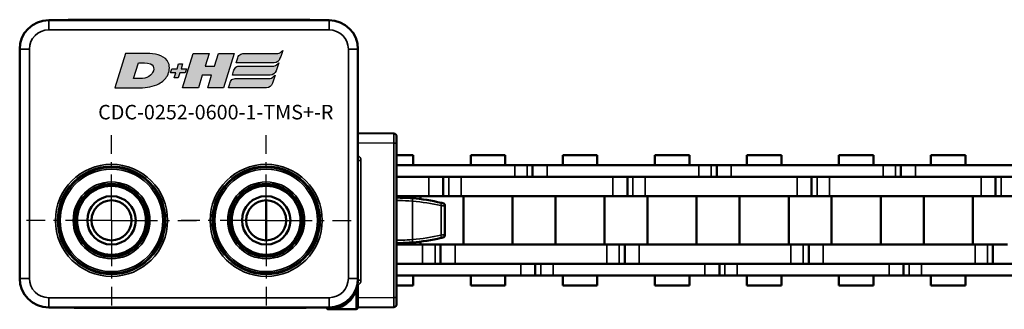
# Model space of a CAD drawing. Extents: x 5106 to 8369, y 352 to 2074.
# Drawn here: x 6550 to 6652, y 1228 to 1258 of the extents above; entities that cross this region are included whole.
import ezdxf

# ---------------------------------------------------------------- set-up
doc = ezdxf.new("R2010")
doc.units = 0
doc.linetypes.add('AM_DIN_G_W050', pattern=[13.75, 9.75, -1.5, 1, -1.5])
doc.linetypes.add('AM_DIN_G_W050x2', pattern=[6.875, 4.75, -0.875, 0.375, -0.875])
doc.layers.get('0').update_dxf_attribs({"lineweight": 25})
doc.layers.add('AM_7', color=4, linetype='AM_DIN_G_W050', lineweight=25, plot=False)
doc.layers.add('DH_LOGO', color=1, linetype='Continuous')
doc.layers.add('DH_SCHRIFT', color=2, linetype='Continuous')
doc.layers.add('Sichtbar (ISO)', color=7, linetype='Continuous', lineweight=50)
doc.layers.add('Sichtbar schmal (ISO)', color=3, linetype='Continuous', lineweight=35)
doc.styles.get("Standard").update_dxf_attribs({"font": 'ARIALN.TTF'})

# ---------------------------------------------------------------- blocks, each defined once
blk = doc.blocks.new('CDC-0252-0600-1-TMS+-R_TYPBEZEICHNUNG')
at = {"layer": 'DH_LOGO'}
h = blk.add_hatch(color=256, dxfattribs=at)
edge = h.paths.add_edge_path()
edge.add_spline(control_points=[(5.43, 1.25), (5.63, 1.65), (5.71, 2.13), (5.56, 2.55)], knot_values=[0.375, 0.375, 0.375, 0.375, 0.5, 0.5, 0.5, 0.5], degree=3, periodic=0)
edge.add_spline(control_points=[(5.56, 2.55), (5.23, 3.29), (4.36, 3.5), (3.62, 3.54)], knot_values=[0.5, 0.5, 0.5, 0.5, 0.625, 0.625, 0.625, 0.625], degree=3, periodic=0)
edge.add_spline(control_points=[(3.62, 3.54), (3.62, 3.54), (3.53, 3.54), (3.53, 3.54)], knot_values=[0.625, 0.625, 0.625, 0.625, 0.75, 0.75, 0.75, 0.75], degree=3, periodic=0)
edge.add_spline(control_points=[(3.53, 3.54), (3.53, 3.54), (1.1, 3.54), (1.1, 3.54)], knot_values=[0.75, 0.75, 0.75, 0.75, 0.875, 0.875, 0.875, 0.875], degree=3, periodic=0)
edge.add_spline(control_points=[(1.1, 3.54), (1.1, 3.54), (0, 0), (0, 0)], knot_values=[0.875, 0.875, 0.875, 0.875, 1, 1, 1, 1], degree=3, periodic=0)
edge.add_spline(control_points=[(0, 0), (0, 0), (2.61, 0), (2.61, 0)], knot_values=[0, 0, 0, 0, 0.125, 0.125, 0.125, 0.125], degree=3, periodic=0)
edge.add_spline(control_points=[(2.61, 0), (3.3, 0.01), (3.95, 0.1), (4.56, 0.42)], knot_values=[0.125, 0.125, 0.125, 0.125, 0.25, 0.25, 0.25, 0.25], degree=3, periodic=0)
edge.add_spline(control_points=[(4.56, 0.42), (4.93, 0.64), (5.22, 0.87), (5.43, 1.25)], knot_values=[0.25, 0.25, 0.25, 0.25, 0.375, 0.375, 0.375, 0.375], degree=3, periodic=0)
edge = h.paths.add_edge_path(flags=16)
edge.add_spline(control_points=[(3.67, 2.47), (4.21, 2.21), (4.04, 1.63), (3.68, 1.29)], knot_values=[0.25, 0.25, 0.25, 0.25, 0.5, 0.5, 0.5, 0.5], degree=3, periodic=0)
edge.add_spline(control_points=[(3.68, 1.29), (3.24, 0.87), (2.49, 0.96), (1.93, 0.96)], knot_values=[0.5, 0.5, 0.5, 0.5, 0.75, 0.75, 0.75, 0.75], degree=3, periodic=0)
edge.add_spline(control_points=[(1.93, 0.96), (1.93, 0.96), (2.44, 2.58), (2.44, 2.58)], knot_values=[0.75, 0.75, 0.75, 0.75, 1, 1, 1, 1], degree=3, periodic=0)
edge.add_spline(control_points=[(2.44, 2.58), (2.82, 2.58), (3.31, 2.62), (3.67, 2.47)], knot_values=[0, 0, 0, 0, 0.25, 0.25, 0.25, 0.25], degree=3, periodic=0)
h = blk.add_hatch(color=256, dxfattribs=at)
edge = h.paths.add_edge_path()
edge.add_spline(control_points=[(10, 1.29), (10, 1.29), (9.61, 0), (9.61, 0)], knot_values=[0.583333, 0.583333, 0.583333, 0.583333, 0.666667, 0.666667, 0.666667, 0.666667], degree=3, periodic=0)
edge.add_spline(control_points=[(9.61, 0), (9.61, 0), (11.23, 0), (11.23, 0)], knot_values=[0.5, 0.5, 0.5, 0.5, 0.583333, 0.583333, 0.583333, 0.583333], degree=3, periodic=0)
edge.add_spline(control_points=[(11.23, 0), (11.23, 0), (12.33, 3.54), (12.33, 3.54)], knot_values=[0.416667, 0.416667, 0.416667, 0.416667, 0.5, 0.5, 0.5, 0.5], degree=3, periodic=0)
edge.add_spline(control_points=[(12.33, 3.54), (12.33, 3.54), (10.71, 3.54), (10.71, 3.54)], knot_values=[0.333333, 0.333333, 0.333333, 0.333333, 0.416667, 0.416667, 0.416667, 0.416667], degree=3, periodic=0)
edge.add_spline(control_points=[(10.71, 3.54), (10.71, 3.54), (10.3, 2.25), (10.3, 2.25)], knot_values=[0.25, 0.25, 0.25, 0.25, 0.333333, 0.333333, 0.333333, 0.333333], degree=3, periodic=0)
edge.add_spline(control_points=[(10.3, 2.25), (10.3, 2.25), (9.34, 2.25), (9.34, 2.25)], knot_values=[0.166667, 0.166667, 0.166667, 0.166667, 0.25, 0.25, 0.25, 0.25], degree=3, periodic=0)
edge.add_spline(control_points=[(9.34, 2.25), (9.34, 2.25), (9.74, 3.54), (9.74, 3.54)], knot_values=[0.083333, 0.083333, 0.083333, 0.083333, 0.166667, 0.166667, 0.166667, 0.166667], degree=3, periodic=0)
edge.add_spline(control_points=[(9.74, 3.54), (9.74, 3.54), (8.11, 3.54), (8.11, 3.54)], knot_values=[0, 0, 0, 0, 0.083333, 0.083333, 0.083333, 0.083333], degree=3, periodic=0)
edge.add_spline(control_points=[(8.11, 3.54), (8.11, 3.54), (7.01, 0), (7.01, 0)], knot_values=[0.916667, 0.916667, 0.916667, 0.916667, 1, 1, 1, 1], degree=3, periodic=0)
edge.add_spline(control_points=[(7.01, 0), (7.01, 0), (8.64, 0), (8.64, 0)], knot_values=[0.833333, 0.833333, 0.833333, 0.833333, 0.916667, 0.916667, 0.916667, 0.916667], degree=3, periodic=0)
edge.add_spline(control_points=[(8.64, 0), (8.64, 0), (9.04, 1.29), (9.04, 1.29)], knot_values=[0.75, 0.75, 0.75, 0.75, 0.833333, 0.833333, 0.833333, 0.833333], degree=3, periodic=0)
edge.add_spline(control_points=[(9.04, 1.29), (9.04, 1.29), (10, 1.29), (10, 1.29)], knot_values=[0.666667, 0.666667, 0.666667, 0.666667, 0.75, 0.75, 0.75, 0.75], degree=3, periodic=0)
h = blk.add_hatch(color=256, dxfattribs=at)
edge = h.paths.add_edge_path()
edge.add_spline(control_points=[(12.54, 2.57), (12.54, 2.57), (16.48, 2.58), (16.48, 2.58)], knot_values=[0.875, 0.875, 0.875, 0.875, 1, 1, 1, 1], degree=3, periodic=0)
edge.add_spline(control_points=[(16.48, 2.58), (16.78, 2.58), (16.96, 2.79), (17.08, 3.05)], knot_values=[0.75, 0.75, 0.75, 0.75, 0.875, 0.875, 0.875, 0.875], degree=3, periodic=0)
edge.add_spline(control_points=[(17.08, 3.05), (17.2, 3.3), (17.28, 3.59), (17.37, 3.87)], knot_values=[0.625, 0.625, 0.625, 0.625, 0.75, 0.75, 0.75, 0.75], degree=3, periodic=0)
edge.add_spline(control_points=[(17.37, 3.87), (17.22, 3.75), (17.06, 3.55), (16.85, 3.54)], knot_values=[0.5, 0.5, 0.5, 0.5, 0.625, 0.625, 0.625, 0.625], degree=3, periodic=0)
edge.add_spline(control_points=[(16.85, 3.54), (16.85, 3.54), (13.35, 3.54), (13.35, 3.54)], knot_values=[0.375, 0.375, 0.375, 0.375, 0.5, 0.5, 0.5, 0.5], degree=3, periodic=0)
edge.add_spline(control_points=[(13.35, 3.54), (13.24, 3.54), (13.03, 3.51), (12.91, 3.41)], knot_values=[0.25, 0.25, 0.25, 0.25, 0.375, 0.375, 0.375, 0.375], degree=3, periodic=0)
edge.add_spline(control_points=[(12.91, 3.41), (12.79, 3.31), (12.72, 3.15), (12.68, 3)], knot_values=[0.125, 0.125, 0.125, 0.125, 0.25, 0.25, 0.25, 0.25], degree=3, periodic=0)
edge.add_spline(control_points=[(12.68, 3), (12.68, 3), (12.54, 2.57), (12.54, 2.57)], knot_values=[0, 0, 0, 0, 0.125, 0.125, 0.125, 0.125], degree=3, periodic=0)
h = blk.add_hatch(color=256, dxfattribs=at)
edge = h.paths.add_edge_path()
edge.add_spline(control_points=[(6.43, 1.97), (6.43, 1.97), (5.89, 1.97), (5.89, 1.97)], knot_values=[0.416667, 0.416667, 0.416667, 0.416667, 0.5, 0.5, 0.5, 0.5], degree=3, periodic=0)
edge.add_spline(control_points=[(5.89, 1.97), (5.89, 1.97), (5.76, 1.56), (5.76, 1.56)], knot_values=[0.333333, 0.333333, 0.333333, 0.333333, 0.416667, 0.416667, 0.416667, 0.416667], degree=3, periodic=0)
edge.add_spline(control_points=[(5.76, 1.56), (5.76, 1.56), (6.31, 1.56), (6.31, 1.56)], knot_values=[0.25, 0.25, 0.25, 0.25, 0.333333, 0.333333, 0.333333, 0.333333], degree=3, periodic=0)
edge.add_spline(control_points=[(6.31, 1.56), (6.31, 1.56), (6.14, 1.04), (6.14, 1.04)], knot_values=[0.166667, 0.166667, 0.166667, 0.166667, 0.25, 0.25, 0.25, 0.25], degree=3, periodic=0)
edge.add_spline(control_points=[(6.14, 1.04), (6.14, 1.04), (6.56, 1.04), (6.56, 1.04)], knot_values=[0.083333, 0.083333, 0.083333, 0.083333, 0.166667, 0.166667, 0.166667, 0.166667], degree=3, periodic=0)
edge.add_spline(control_points=[(6.56, 1.04), (6.56, 1.04), (6.72, 1.56), (6.72, 1.56)], knot_values=[0, 0, 0, 0, 0.083333, 0.083333, 0.083333, 0.083333], degree=3, periodic=0)
edge.add_spline(control_points=[(6.72, 1.56), (6.72, 1.56), (7.27, 1.56), (7.27, 1.56)], knot_values=[0.916667, 0.916667, 0.916667, 0.916667, 1, 1, 1, 1], degree=3, periodic=0)
edge.add_spline(control_points=[(7.27, 1.56), (7.27, 1.56), (7.4, 1.97), (7.4, 1.97)], knot_values=[0.833333, 0.833333, 0.833333, 0.833333, 0.916667, 0.916667, 0.916667, 0.916667], degree=3, periodic=0)
edge.add_spline(control_points=[(7.4, 1.97), (7.4, 1.97), (6.85, 1.97), (6.85, 1.97)], knot_values=[0.75, 0.75, 0.75, 0.75, 0.833333, 0.833333, 0.833333, 0.833333], degree=3, periodic=0)
edge.add_spline(control_points=[(6.85, 1.97), (6.85, 1.97), (7.01, 2.49), (7.01, 2.49)], knot_values=[0.666667, 0.666667, 0.666667, 0.666667, 0.75, 0.75, 0.75, 0.75], degree=3, periodic=0)
edge.add_spline(control_points=[(7.01, 2.49), (7.01, 2.49), (6.59, 2.49), (6.59, 2.49)], knot_values=[0.583333, 0.583333, 0.583333, 0.583333, 0.666667, 0.666667, 0.666667, 0.666667], degree=3, periodic=0)
edge.add_spline(control_points=[(6.59, 2.49), (6.59, 2.49), (6.43, 1.97), (6.43, 1.97)], knot_values=[0.5, 0.5, 0.5, 0.5, 0.583333, 0.583333, 0.583333, 0.583333], degree=3, periodic=0)
h = blk.add_hatch(color=256, dxfattribs=at)
edge = h.paths.add_edge_path()
edge.add_spline(control_points=[(16.45, 2.25), (16.45, 2.25), (12.95, 2.25), (12.95, 2.25)], knot_values=[0.375, 0.375, 0.375, 0.375, 0.5, 0.5, 0.5, 0.5], degree=3, periodic=0)
edge.add_spline(control_points=[(12.95, 2.25), (12.84, 2.25), (12.63, 2.22), (12.51, 2.13)], knot_values=[0.25, 0.25, 0.25, 0.25, 0.375, 0.375, 0.375, 0.375], degree=3, periodic=0)
edge.add_spline(control_points=[(12.51, 2.13), (12.39, 2.02), (12.33, 1.86), (12.28, 1.71)], knot_values=[0.125, 0.125, 0.125, 0.125, 0.25, 0.25, 0.25, 0.25], degree=3, periodic=0)
edge.add_spline(control_points=[(12.28, 1.71), (12.28, 1.71), (12.15, 1.29), (12.15, 1.29)], knot_values=[0, 0, 0, 0, 0.125, 0.125, 0.125, 0.125], degree=3, periodic=0)
edge.add_spline(control_points=[(12.15, 1.29), (12.15, 1.29), (16.08, 1.29), (16.08, 1.29)], knot_values=[0.875, 0.875, 0.875, 0.875, 1, 1, 1, 1], degree=3, periodic=0)
edge.add_spline(control_points=[(16.08, 1.29), (16.38, 1.29), (16.56, 1.5), (16.69, 1.76)], knot_values=[0.75, 0.75, 0.75, 0.75, 0.875, 0.875, 0.875, 0.875], degree=3, periodic=0)
edge.add_spline(control_points=[(16.69, 1.76), (16.8, 2.01), (16.88, 2.31), (16.97, 2.58)], knot_values=[0.625, 0.625, 0.625, 0.625, 0.75, 0.75, 0.75, 0.75], degree=3, periodic=0)
edge.add_spline(control_points=[(16.97, 2.58), (16.82, 2.47), (16.66, 2.26), (16.45, 2.25)], knot_values=[0.5, 0.5, 0.5, 0.5, 0.625, 0.625, 0.625, 0.625], degree=3, periodic=0)
h = blk.add_hatch(color=256, dxfattribs=at)
edge = h.paths.add_edge_path()
edge.add_spline(control_points=[(16.05, 0.97), (16.05, 0.97), (12.55, 0.96), (12.55, 0.96)], knot_values=[0.375, 0.375, 0.375, 0.375, 0.5, 0.5, 0.5, 0.5], degree=3, periodic=0)
edge.add_spline(control_points=[(12.55, 0.96), (12.44, 0.96), (12.23, 0.94), (12.11, 0.84)], knot_values=[0.25, 0.25, 0.25, 0.25, 0.375, 0.375, 0.375, 0.375], degree=3, periodic=0)
edge.add_spline(control_points=[(12.11, 0.84), (11.99, 0.74), (11.93, 0.58), (11.88, 0.42)], knot_values=[0.125, 0.125, 0.125, 0.125, 0.25, 0.25, 0.25, 0.25], degree=3, periodic=0)
edge.add_spline(control_points=[(11.88, 0.42), (11.88, 0.42), (11.75, 0), (11.75, 0)], knot_values=[0, 0, 0, 0, 0.125, 0.125, 0.125, 0.125], degree=3, periodic=0)
edge.add_spline(control_points=[(11.75, 0), (11.75, 0), (15.68, 0), (15.68, 0)], knot_values=[0.875, 0.875, 0.875, 0.875, 1, 1, 1, 1], degree=3, periodic=0)
edge.add_spline(control_points=[(15.68, 0), (15.98, 0), (16.17, 0.21), (16.29, 0.47)], knot_values=[0.75, 0.75, 0.75, 0.75, 0.875, 0.875, 0.875, 0.875], degree=3, periodic=0)
edge.add_spline(control_points=[(16.29, 0.47), (16.4, 0.73), (16.48, 1.02), (16.57, 1.3)], knot_values=[0.625, 0.625, 0.625, 0.625, 0.75, 0.75, 0.75, 0.75], degree=3, periodic=0)
edge.add_spline(control_points=[(16.57, 1.3), (16.43, 1.18), (16.26, 0.98), (16.05, 0.97)], knot_values=[0.5, 0.5, 0.5, 0.5, 0.625, 0.625, 0.625, 0.625], degree=3, periodic=0)
for points in [[(1.1, 3.54), (1.1, 3.54), (0, 0), (0, 0)], [(1.1, 3.54), (1.1, 3.54), (0, 0), (0, 0)], [(3.53, 3.54), (3.53, 3.54), (1.1, 3.54), (1.1, 3.54)], [(3.53, 3.54), (3.53, 3.54), (1.1, 3.54), (1.1, 3.54)], [(3.62, 3.54), (3.62, 3.54), (3.53, 3.54), (3.53, 3.54)], [(3.62, 3.54), (3.62, 3.54), (3.53, 3.54), (3.53, 3.54)], [(5.56, 2.55), (5.23, 3.29), (4.36, 3.5), (3.62, 3.54)], [(5.56, 2.55), (5.23, 3.29), (4.36, 3.5), (3.62, 3.54)], [(7.01, 0), (7.01, 0), (8.11, 3.54), (8.11, 3.54)], [(8.11, 3.54), (8.11, 3.54), (9.74, 3.54), (9.74, 3.54)], [(9.74, 3.54), (9.74, 3.54), (9.34, 2.25), (9.34, 2.25)], [(10.3, 2.25), (10.3, 2.25), (10.71, 3.54), (10.71, 3.54)], [(10.71, 3.54), (10.71, 3.54), (12.33, 3.54), (12.33, 3.54)], [(12.33, 3.54), (12.33, 3.54), (11.23, 0), (11.23, 0)], [(12.68, 3), (12.72, 3.15), (12.79, 3.31), (12.91, 3.41)], [(12.68, 3), (12.72, 3.15), (12.79, 3.31), (12.91, 3.41)], [(12.91, 3.41), (13.03, 3.51), (13.24, 3.54), (13.35, 3.54)], [(12.91, 3.41), (13.03, 3.51), (13.24, 3.54), (13.35, 3.54)], [(13.35, 3.54), (13.35, 3.54), (16.85, 3.54), (16.85, 3.54)], [(13.35, 3.54), (13.35, 3.54), (16.85, 3.54), (16.85, 3.54)], [(16.85, 3.54), (17.06, 3.55), (17.22, 3.75), (17.37, 3.87)], [(16.85, 3.54), (17.06, 3.55), (17.22, 3.75), (17.37, 3.87)], [(17.37, 3.87), (17.28, 3.59), (17.2, 3.3), (17.08, 3.05)], [(17.37, 3.87), (17.28, 3.59), (17.2, 3.3), (17.08, 3.05)], [(1.93, 0.96), (1.93, 0.96), (2.44, 2.58), (2.44, 2.58)], [(1.93, 0.96), (1.93, 0.96), (2.44, 2.58), (2.44, 2.58)], [(2.44, 2.58), (2.82, 2.58), (3.31, 2.62), (3.67, 2.47)], [(2.44, 2.58), (2.82, 2.58), (3.31, 2.62), (3.67, 2.47)], [(3.67, 2.47), (4.21, 2.21), (4.04, 1.63), (3.68, 1.29)], [(3.67, 2.47), (4.21, 2.21), (4.04, 1.63), (3.68, 1.29)], [(5.43, 1.25), (5.63, 1.65), (5.71, 2.13), (5.56, 2.55)], [(5.43, 1.25), (5.63, 1.65), (5.71, 2.13), (5.56, 2.55)], [(6.43, 1.97), (6.43, 1.97), (6.59, 2.49), (6.59, 2.49)], [(6.59, 2.49), (6.59, 2.49), (7.01, 2.49), (7.01, 2.49)], [(7.01, 2.49), (7.01, 2.49), (6.85, 1.97), (6.85, 1.97)], [(9.34, 2.25), (9.34, 2.25), (10.3, 2.25), (10.3, 2.25)], [(12.28, 1.71), (12.33, 1.86), (12.39, 2.02), (12.51, 2.13)], [(12.28, 1.71), (12.33, 1.86), (12.39, 2.02), (12.51, 2.13)], [(12.51, 2.13), (12.63, 2.22), (12.84, 2.25), (12.95, 2.25)], [(12.51, 2.13), (12.63, 2.22), (12.84, 2.25), (12.95, 2.25)], [(12.54, 2.57), (12.54, 2.57), (12.68, 3), (12.68, 3)], [(12.54, 2.57), (12.54, 2.57), (12.68, 3), (12.68, 3)], [(16.48, 2.58), (16.48, 2.58), (12.54, 2.57), (12.54, 2.57)], [(16.48, 2.58), (16.48, 2.58), (12.54, 2.57), (12.54, 2.57)], [(12.95, 2.25), (12.95, 2.25), (16.45, 2.25), (16.45, 2.25)], [(12.95, 2.25), (12.95, 2.25), (16.45, 2.25), (16.45, 2.25)], [(16.45, 2.25), (16.66, 2.26), (16.82, 2.47), (16.97, 2.58)], [(16.45, 2.25), (16.66, 2.26), (16.82, 2.47), (16.97, 2.58)], [(17.08, 3.05), (16.96, 2.79), (16.78, 2.58), (16.48, 2.58)], [(17.08, 3.05), (16.96, 2.79), (16.78, 2.58), (16.48, 2.58)], [(16.97, 2.58), (16.88, 2.31), (16.8, 2.01), (16.69, 1.76)], [(16.97, 2.58), (16.88, 2.31), (16.8, 2.01), (16.69, 1.76)], [(3.68, 1.29), (3.24, 0.87), (2.49, 0.96), (1.93, 0.96)], [(3.68, 1.29), (3.24, 0.87), (2.49, 0.96), (1.93, 0.96)], [(4.56, 0.42), (4.93, 0.64), (5.22, 0.87), (5.43, 1.25)], [(4.56, 0.42), (4.93, 0.64), (5.22, 0.87), (5.43, 1.25)], [(5.76, 1.56), (5.76, 1.56), (5.89, 1.97), (5.89, 1.97)], [(6.31, 1.56), (6.31, 1.56), (5.76, 1.56), (5.76, 1.56)], [(5.89, 1.97), (5.89, 1.97), (6.43, 1.97), (6.43, 1.97)], [(6.14, 1.04), (6.14, 1.04), (6.31, 1.56), (6.31, 1.56)], [(6.56, 1.04), (6.56, 1.04), (6.14, 1.04), (6.14, 1.04)], [(6.72, 1.56), (6.72, 1.56), (6.56, 1.04), (6.56, 1.04)], [(7.27, 1.56), (7.27, 1.56), (6.72, 1.56), (6.72, 1.56)], [(6.85, 1.97), (6.85, 1.97), (7.4, 1.97), (7.4, 1.97)], [(7.4, 1.97), (7.4, 1.97), (7.27, 1.56), (7.27, 1.56)], [(9.04, 1.29), (9.04, 1.29), (8.64, 0), (8.64, 0)], [(10, 1.29), (10, 1.29), (9.04, 1.29), (9.04, 1.29)], [(9.61, 0), (9.61, 0), (10, 1.29), (10, 1.29)], [(12.15, 1.29), (12.15, 1.29), (12.28, 1.71), (12.28, 1.71)], [(12.15, 1.29), (12.15, 1.29), (12.28, 1.71), (12.28, 1.71)], [(16.08, 1.29), (16.08, 1.29), (12.15, 1.29), (12.15, 1.29)], [(16.08, 1.29), (16.08, 1.29), (12.15, 1.29), (12.15, 1.29)], [(16.05, 0.97), (16.26, 0.98), (16.43, 1.18), (16.57, 1.3)], [(16.05, 0.97), (16.26, 0.98), (16.43, 1.18), (16.57, 1.3)], [(16.69, 1.76), (16.56, 1.5), (16.38, 1.29), (16.08, 1.29)], [(16.69, 1.76), (16.56, 1.5), (16.38, 1.29), (16.08, 1.29)], [(16.57, 1.3), (16.48, 1.02), (16.4, 0.73), (16.29, 0.47)], [(16.57, 1.3), (16.48, 1.02), (16.4, 0.73), (16.29, 0.47)], [(0, 0), (0, 0), (2.61, 0), (2.61, 0)], [(0, 0), (0, 0), (2.61, 0), (2.61, 0)], [(2.61, 0), (3.3, 0.01), (3.95, 0.1), (4.56, 0.42)], [(2.61, 0), (3.3, 0.01), (3.95, 0.1), (4.56, 0.42)], [(8.64, 0), (8.64, 0), (7.01, 0), (7.01, 0)], [(11.23, 0), (11.23, 0), (9.61, 0), (9.61, 0)], [(11.75, 0), (11.75, 0), (11.88, 0.42), (11.88, 0.42)], [(11.75, 0), (11.75, 0), (11.88, 0.42), (11.88, 0.42)], [(15.68, 0), (15.68, 0), (11.75, 0), (11.75, 0)], [(15.68, 0), (15.68, 0), (11.75, 0), (11.75, 0)], [(11.88, 0.42), (11.93, 0.58), (11.99, 0.74), (12.11, 0.84)], [(11.88, 0.42), (11.93, 0.58), (11.99, 0.74), (12.11, 0.84)], [(12.11, 0.84), (12.23, 0.94), (12.44, 0.96), (12.55, 0.96)], [(12.11, 0.84), (12.23, 0.94), (12.44, 0.96), (12.55, 0.96)], [(12.55, 0.96), (12.55, 0.96), (16.05, 0.97), (16.05, 0.97)], [(12.55, 0.96), (12.55, 0.96), (16.05, 0.97), (16.05, 0.97)], [(16.29, 0.47), (16.17, 0.21), (15.98, 0), (15.68, 0)], [(16.29, 0.47), (16.17, 0.21), (15.98, 0), (15.68, 0)]]:
    blk.add_open_spline(points, degree=3, dxfattribs=at)
at = {"layer": 'DH_SCHRIFT', "insert": (-1.73, -1.77), "char_height": 1.5, "attachment_point": 1}
blk.add_mtext_dynamic_manual_height_columns('CDC-0252-0600-1-TMS+-R', width=14.0171, gutter_width=12.5, heights=[0], dxfattribs=at)
blk = doc.blocks.new('CDC-0252-0600-1-TMS+-R_Drive-open_SL')
at = {"layer": 'AM_7', "linetype": 'AM_DIN_G_W050x2'}
for p, q in [((-16, 0), (-16, 8.8)), ((0, 0), (0, 8.8)), ((-16, 0), (-24.8, 0)), ((-16, 0), (-7.2, 0)), ((-16, 0), (-16, -8.8)), ((0, 0), (-8.8, 0)), ((0, 0), (8.8, 0)), ((0, 0), (0, -8.8))]:
    blk.add_line(p, q, dxfattribs=at)
at = {"layer": 'Sichtbar (ISO)'}
for p, q in [((-21.24, 20.7), (-22.5, 20.7)), ((-20.34, 20.7), (-21.24, 20.7)), ((4.38, 20.75), (-20.38, 20.75)), ((4.34, 20.7), (-20.34, 20.7)), ((5.24, 20.7), (4.34, 20.7)), ((6.5, 20.7), (5.24, 20.7)), ((-25.5, 17.7), (-25.5, -6)), ((9.5, -6), (9.5, 17.7)), ((13.2, 8.97), (9.5, 9)), ((13.5, 8.67), (13.5, 7.97)), ((13.5, -7.97), (13.5, 7.97)), ((-0.01, -2.07), (-0.01, 2.07)), ((18.5, 1.48), (18.5, -1.48)), ((9.5, -6.21), (9.5, -6)), ((9.5, -7.67), (9.5, -6.71)), ((9.5, -7.67), (9.5, -8.97)), ((13.5, -7.97), (13.5, -8.67)), ((-22.5, -9), (6.5, -9)), ((-19.86, -9), (-19.86, -9.06)), ((-18.66, -9.06), (-19.86, -9.06)), ((-18.66, -9.06), (2.94, -9.06)), ((-4.71, -9.06), (-4.71, -9.06)), ((-4.7, -9.06), (-4.7, -9.06)), ((-1.07, -9.06), (-1.07, -9.06)), ((-1.07, -9.06), (-1.07, -9.06)), ((-1.06, -9.06), (-1.06, -9.06)), ((4.14, -9.06), (2.94, -9.06)), ((4.14, -9.06), (4.14, -9)), ((6.75, -9), (6.75, -8.99)), ((9.5, -9), (13.2, -8.97)), ((9.5, -9), (9.5, -8.97)), ((6.45, -9.2), (6.75, -9.2)), ((6.75, -9.2), (9.3, -9.17))]:
    blk.add_line(p, q, dxfattribs=at)
for centre, radius in [((-16, 0), 5.5), ((0, 0), 5.5), ((-16, 0), 3.77), ((-16, 0), 3.77), ((-16, 0), 3.56), ((0, 0), 3.77), ((0, 0), 3.77), ((0, 0), 3.56), ((-16, 0), 2.5), ((-16, 0), 2.07), ((0, 0), 2.5), ((0, 0), 2.07)]:
    blk.add_circle(centre, radius, dxfattribs=at)
for centre, radius, start, end in [((-22.5, 17.7), 3, 90, 180), ((-20.38, 20.45), 0.3, 90, 123.5573), ((4.38, 20.45), 0.3, 56.4427, 90), ((6.5, 17.7), 3, 0, 90), ((13.2, 8.67), 0.3, 0, 89.5), ((13.5, -17.65), 20, 76.6918, 85.3396), ((18.2, 1.48), 0.3, 0, 76.1973), ((13.5, 17.65), 20, 274.6604, 283.3082), ((18.2, -1.48), 0.3, 283.8027, 0), ((-22.5, -6), 3, 180, 270), ((6.5, -6), 3, 270, 0), ((6.5, -6.21), 3, 274.7802, 0), ((6.45, -9), 0.2, 180.5022, 270.5), ((9.3, -8.97), 0.2, 270.5, 0), ((13.2, -8.67), 0.3, 270.5, 0)]:
    blk.add_arc(centre, radius, start, end, dxfattribs=at)
blk.add_ellipse((9.3, -6.71), major_axis=(0, 0.202), ratio=0.991311, start_param=4.712389, end_param=5.237856, dxfattribs=at)
for points, knots in [([(13.5, 2.35), (13.53, 2.35), (13.9, 2.35), (14.52, 2.33), (15.12, 2.28)], [0.1480629, 0.1480629, 0.1480629, 0.1480629, 0.1669437, 0.3493931, 0.3493931, 0.3493931, 0.3493931]), ([(15.12, -2.28), (14.67, -2.32), (14.03, -2.35), (13.61, -2.35), (13.5, -2.35)], [0, 0, 0, 0, 0.1368342, 0.2012858, 0.2012858, 0.2012858, 0.2012858]), ([(6.75, -9.2), (6.75, -9.2), (6.75, -9.19), (6.75, -9.18), (6.75, -9.17), (6.75, -9.14), (6.75, -9.12), (6.75, -9.08), (6.75, -9.06), (6.75, -9.02), (6.75, -9.01), (6.75, -9)], [-0.01911859, -0.01911859, -0.01911859, -0.01911859, -0.01561829, -0.01561829, -0.0121174, -0.0121174, -0.00769794, -0.00769794, -0.00304817, -0.00304817, 0, 0, 0, 0])]:
    blk.add_open_spline(points, degree=3, knots=knots, dxfattribs=at)
for points, degree in [([(18.1, 1.81), (18.15, 1.8), (18.24, 1.78), (18.27, 1.77), (18.27, 1.77)], 3), ([(18.27, -1.77), (18.27, -1.77), (18.24, -1.78), (18.15, -1.8), (18.1, -1.81)], 3), ([(-4.7, -9.06), (-4.71, -9.06), (-4.71, -9.06)], 2), ([(-4.24, -9.06), (-4.47, -9.06), (-4.7, -9.06), (-4.7, -9.06)], 2), ([(-2.89, -9.06), (-3.33, -9.06), (-4.01, -9.06), (-4.24, -9.06)], 2), ([(-1.56, -9.06), (-1.8, -9.06), (-2.45, -9.06), (-2.89, -9.06)], 2), ([(-1.07, -9.06), (-1.07, -9.06), (-1.32, -9.06), (-1.56, -9.06)], 2), ([(-1.06, -9.06), (-1.06, -9.06), (-1.07, -9.06)], 2), ([(-1.07, -9.06), (-1.07, -9.06), (-1.07, -9.06)], 2), ([(6.75, -9), (6.75, -9), (6.75, -9), (6.75, -9)], 3)]:
    blk.add_open_spline(points, degree=degree, dxfattribs=at)
at = {"layer": 'Sichtbar schmal (ISO)'}
for p, q in [((-21.24, 20.7), (-22.5, 20.7)), ((-22.5, 20.7), (-22.5, 20.7)), ((-22.5, 19.7), (-22.5, 20.7)), ((-21.24, 20.7), (-21.24, 20.7)), ((5.24, 20.7), (-21.24, 20.7)), ((-20.38, 20.7), (-20.38, 20.75)), ((4.38, 20.7), (4.38, 20.75)), ((5.24, 20.7), (5.24, 20.7)), ((6.5, 20.7), (5.24, 20.7)), ((6.5, 20.7), (6.5, 20.7)), ((6.5, 19.7), (6.5, 20.7)), ((-22.5, 19.7), (-21.27, 19.7)), ((-21.27, 19.7), (-21.07, 19.69)), ((-21.07, 19.69), (-20.33, 19.69)), ((-20.33, 19.69), (4.33, 19.69)), ((5.07, 19.69), (4.33, 19.69)), ((5.27, 19.7), (5.07, 19.69)), ((5.27, 19.7), (6.5, 19.7)), ((-25.5, 17.7), (-25.5, -6)), ((-25.5, 17.7), (-25.5, 17.7)), ((-24.5, 17.7), (-25.5, 17.7)), ((-24.5, -6), (-24.5, 17.7)), ((8.5, 17.7), (8.5, -6)), ((8.5, 17.7), (9.5, 17.7)), ((9.5, -6), (9.5, 17.7)), ((9.5, 17.7), (9.5, 17.7)), ((9.5, 8), (13.2, 7.97)), ((13.2, 7.97), (13.2, -7.97)), ((13.5, 7.97), (13.2, 7.97)), ((9.8, 6.19), (9.5, 6.19)), ((9.8, -6.19), (9.8, 6.19)), ((15.15, 1.98), (15.15, -1.98)), ((18.09, -1.52), (18.09, 1.52)), ((-25.5, -6), (-25.5, -6)), ((-24.5, -6), (-25.5, -6)), ((8.5, -6), (9.5, -6)), ((9.5, -6), (9.5, -6)), ((9.49, -6.21), (9.5, -6.21)), ((9.8, -6.19), (9.5, -6.19)), ((6.5, -8), (-22.5, -8)), ((-22.5, -8), (-22.5, -9)), ((6.5, -8), (6.5, -9)), ((9.3, -7.67), (9.12, -7.68)), ((9.3, -7.28), (9.3, -7.67)), ((9.5, -7.67), (9.3, -7.67)), ((13.2, -7.97), (9.5, -8)), ((13.5, -7.97), (13.2, -7.97)), ((-22.5, -9), (6.5, -9)), ((-22.5, -9), (-22.5, -9)), ((-18.66, -9.06), (-18.66, -9)), ((-4.24, -9.06), (-4.24, -9.06)), ((-2.89, -9.06), (-2.89, -9.06)), ((-1.56, -9.06), (-1.56, -9.06)), ((2.94, -9), (2.94, -9.06)), ((6.5, -9), (6.5, -9)), ((6.75, -9), (6.64, -9))]:
    blk.add_line(p, q, dxfattribs=at)
for centre, radius in [((-16, 0), 5.8), ((-16, 0), 5.6), ((-16, 0), 5.59), ((-16, 0), 5.3), ((0, 0), 5.8), ((0, 0), 5.6), ((0, 0), 5.59), ((0, 0), 5.3), ((-16, 0), 3.97), ((0, 0), 3.97)]:
    blk.add_circle(centre, radius, dxfattribs=at)
for centre, radius, start, end in [((-22.5, 17.7), 3, 90, 180), ((6.5, 17.7), 3, 0, 90), ((-22.5, 17.7), 2, 90, 180), ((6.5, 17.7), 2, 0, 90), ((13.55, -17.65), 19.7, 76.6918, 85.3396), ((13.55, 17.65), 19.7, 274.6604, 283.3082), ((-22.5, -6), 3, 180, 270), ((-22.5, -6), 2, 180, 270), ((6.5, -6), 2, 270, 0), ((6.5, -6), 3, 270, 0), ((6.5, -6.21), 2.8, 275.0867, 284.9357)]:
    blk.add_arc(centre, radius, start, end, dxfattribs=at)
for centre, major_axis, ratio, start_param, end_param in [((13.2, 7.97), (0, -1), 0.002618, 1.570856, 3.141577), ((9.2, 6.19), (0.364, 0.477), 0.999957, 5.364328, 6.40648), ((9.2, -6.19), (-0.364, 0.477), 0.999957, 3.018298, 4.060449), ((9.3, -7.67), (0, -1.5), 0.001163, 0.000009, 1.570729), ((13.2, -7.97), (0, -1), 0.002618, 0.000016, 1.570736), ((6.45, -9), (0.002, -0.2), 0.008726, 4.721078, 6.283185)]:
    blk.add_ellipse(centre, major_axis=major_axis, ratio=ratio, start_param=start_param, end_param=end_param, dxfattribs=at)
at = {"layer": 'Sichtbar schmal (ISO)', "extrusion": (0, 0, -1)}
for centre, major_axis, ratio, start_param, end_param in [((15.1, 1.98), (0.024, 0.299), 0.173091, 0, 1.556687), ((18.03, 1.52), (0.069, 0.292), 0.16912, 0, 1.530814), ((15.1, -1.98), (0.024, -0.299), 0.173091, 4.726498, 6.283185), ((18.03, -1.52), (0.069, -0.292), 0.16912, 4.752372, 6.283185)]:
    blk.add_ellipse(centre, major_axis=major_axis, ratio=ratio, start_param=start_param, end_param=end_param, dxfattribs=at)
at = {"layer": 'Sichtbar schmal (ISO)'}
for points, knots in [([(15.15, 1.98), (14.63, 2.03), (13.79, 2.06), (13.5, 2.05), (13.5, 2.05)], [-0.3493931, -0.3493931, -0.3493931, -0.3493931, -0.1669437, -0.0301067, -0.0301067, -0.0301067, -0.0301067]), ([(18.5, 1.48), (18.5, 1.48), (18.46, 1.49), (18.38, 1.49), (18.31, 1.5), (18.2, 1.51), (18.09, 1.52)], [-0.0281276, -0.0281276, -0.0281276, -0.0281276, -0.0140638, -0.0140638, -0.0140638, 0, 0, 0, 0]), ([(13.5, -2.05), (13.5, -2.05), (13.89, -2.06), (14.76, -2.02), (15.15, -1.98)], [-0.3192797, -0.3192797, -0.3192797, -0.3192797, -0.1368342, 0, 0, 0, 0]), ([(18.09, -1.52), (18.2, -1.51), (18.31, -1.5), (18.38, -1.49), (18.46, -1.49), (18.5, -1.48), (18.5, -1.48)], [-0.02812437, -0.02812437, -0.02812437, -0.02812437, -0.01406219, -0.01406219, -0.01406219, 0, 0, 0, 0])]:
    blk.add_open_spline(points, degree=3, knots=knots, dxfattribs=at)
blk = doc.blocks.new('CDC-0252-0600-1-TMS+-R_open_SL')
at = {"layer": 'AM_7', "linetype": 'AM_DIN_G_W050x2'}
for p, q in [((-16, 0), (-16, 8.8)), ((-0.01, 0), (-0.01, 8.8)), ((-16, 0), (-24.8, 0)), ((-16, 0), (-7.2, 0)), ((-16, 0), (-16, -8.8)), ((-0.01, 0), (-8.81, 0)), ((-0.01, 0), (8.79, 0)), ((-0.01, 0), (-0.01, -8.8))]:
    blk.add_line(p, q, dxfattribs=at)
at = {"layer": 'Sichtbar (ISO)'}
for p, q in [((15.2, 6.75), (13.5, 6.75)), ((15.2, 6.75), (13.5, 6.75)), ((15.2, 5.7), (15.2, 6.75)), ((15.2, 5.7), (15.2, 6.75)), ((24.73, 6.75), (21.16, 6.75)), ((21.16, 5.7), (21.16, 6.75)), ((24.73, 5.7), (24.73, 6.75)), ((34.25, 6.75), (30.68, 6.75)), ((30.68, 5.7), (30.68, 6.75)), ((34.25, 6.75), (30.68, 6.75)), ((30.68, 5.7), (30.68, 6.75)), ((34.25, 5.7), (34.25, 6.75)), ((34.25, 5.7), (34.25, 6.75)), ((43.78, 6.75), (40.21, 6.75)), ((40.21, 5.7), (40.21, 6.75)), ((43.78, 5.7), (43.78, 6.75)), ((53.3, 6.75), (49.73, 6.75)), ((49.73, 5.7), (49.73, 6.75)), ((53.3, 6.75), (49.73, 6.75)), ((49.73, 5.7), (49.73, 6.75)), ((53.3, 5.7), (53.3, 6.75)), ((53.3, 5.7), (53.3, 6.75)), ((62.83, 6.75), (59.26, 6.75)), ((59.26, 5.7), (59.26, 6.75)), ((62.83, 5.7), (62.83, 6.75)), ((72.35, 6.75), (68.78, 6.75)), ((68.78, 5.7), (68.78, 6.75)), ((72.35, 6.75), (68.78, 6.75)), ((68.78, 5.7), (68.78, 6.75)), ((72.35, 5.7), (72.35, 6.75)), ((72.35, 5.7), (72.35, 6.75)), ((13.5, 5.7), (25.72, 5.7)), ((25.47, 5.7), (25.72, 5.7)), ((27, 5.7), (25.72, 5.7)), ((27, 5.7), (25.72, 5.7)), ((27.57, 5.7), (27, 5.7)), ((27.57, 5.7), (27, 5.7)), ((29.07, 5.7), (27.57, 5.7)), ((27.57, 5.7), (27.57, 4.5)), ((29.07, 5.7), (27.57, 5.7)), ((27.57, 5.7), (27.57, 4.5)), ((29.07, 5.7), (44.77, 5.7)), ((44.52, 5.7), (44.77, 5.7)), ((46.05, 5.7), (44.77, 5.7)), ((46.05, 5.7), (44.77, 5.7)), ((46.62, 5.7), (46.05, 5.7)), ((46.62, 5.7), (46.05, 5.7)), ((48.12, 5.7), (46.62, 5.7)), ((46.62, 5.7), (46.62, 4.5)), ((48.12, 5.7), (46.62, 5.7)), ((46.62, 5.7), (46.62, 4.5)), ((48.12, 5.7), (63.82, 5.7)), ((63.57, 5.7), (63.82, 5.7)), ((65.1, 5.7), (63.82, 5.7)), ((65.1, 5.7), (63.82, 5.7)), ((65.67, 5.7), (65.1, 5.7)), ((65.67, 5.7), (65.1, 5.7)), ((67.17, 5.7), (65.67, 5.7)), ((65.67, 5.7), (65.67, 4.5)), ((67.17, 5.7), (65.67, 5.7)), ((65.67, 5.7), (65.67, 4.5)), ((67.17, 5.7), (82.87, 5.7)), ((13.5, 4.5), (16.82, 4.5)), ((25.72, 4.5), (13.5, 4.5)), ((13.5, 4.5), (16.82, 4.5)), ((18.32, 2.5), (18.32, 4.5)), ((18.32, 2.5), (18.32, 4.5)), ((20.17, 4.5), (35.87, 4.5)), ((25.47, 4.5), (35.87, 4.5)), ((25.72, 4.5), (25.47, 4.5)), ((44.77, 4.5), (29.07, 4.5)), ((37.37, 2.5), (37.37, 4.5)), ((37.37, 2.5), (37.37, 4.5)), ((39.22, 4.5), (54.92, 4.5)), ((44.52, 4.5), (54.92, 4.5)), ((44.77, 4.5), (44.52, 4.5)), ((63.82, 4.5), (48.12, 4.5)), ((56.42, 2.5), (56.42, 4.5)), ((56.42, 2.5), (56.42, 4.5)), ((58.27, 4.5), (73.97, 4.5)), ((63.57, 4.5), (73.97, 4.5)), ((63.82, 4.5), (63.57, 4.5)), ((82.87, 4.5), (67.17, 4.5)), ((75.47, 2.5), (75.47, 4.5)), ((75.47, 2.5), (75.47, 4.5)), ((16.82, 2.5), (13.5, 2.5)), ((16.82, 2.5), (13.5, 2.5)), ((15.96, 2.2), (15.96, 2.5)), ((15.96, 2.2), (15.96, 2.5)), ((16.82, 2.5), (18.32, 2.5)), ((16.82, 2.5), (18.32, 2.5)), ((18.32, 2.5), (18.89, 2.5)), ((18.32, 2.5), (18.89, 2.5)), ((18.89, 2.5), (20.17, 2.5)), ((35.87, 2.5), (20.17, 2.5)), ((20.4, -2.5), (20.4, 2.5)), ((35.87, 2.5), (25.47, 2.5)), ((25.48, -2.5), (25.48, 2.5)), ((29.93, -2.5), (29.93, 2.5)), ((29.93, -2.5), (29.93, 2.5)), ((35.01, -2.5), (35.01, 2.5)), ((35.01, -2.5), (35.01, 2.5)), ((35.87, 2.5), (37.37, 2.5)), ((35.87, 2.5), (37.37, 2.5)), ((37.37, 2.5), (37.94, 2.5)), ((37.37, 2.5), (37.94, 2.5)), ((37.94, 2.5), (39.22, 2.5)), ((54.92, 2.5), (39.22, 2.5)), ((39.45, -2.5), (39.45, 2.5)), ((54.92, 2.5), (44.52, 2.5)), ((44.53, -2.5), (44.53, 2.5)), ((48.98, -2.5), (48.98, 2.5)), ((48.98, -2.5), (48.98, 2.5)), ((54.06, -2.5), (54.06, 2.5)), ((54.06, -2.5), (54.06, 2.5)), ((54.92, 2.5), (56.42, 2.5)), ((54.92, 2.5), (56.42, 2.5)), ((56.42, 2.5), (56.99, 2.5)), ((56.42, 2.5), (56.99, 2.5)), ((56.99, 2.5), (58.27, 2.5)), ((73.97, 2.5), (58.27, 2.5)), ((58.5, -2.5), (58.5, 2.5)), ((73.97, 2.5), (63.57, 2.5)), ((63.58, -2.5), (63.58, 2.5)), ((68.03, -2.5), (68.03, 2.5)), ((68.03, -2.5), (68.03, 2.5)), ((73.11, -2.5), (73.11, 2.5)), ((73.11, -2.5), (73.11, 2.5)), ((73.97, 2.5), (75.47, 2.5)), ((73.97, 2.5), (75.47, 2.5)), ((75.47, 2.5), (76.04, 2.5)), ((75.47, 2.5), (76.04, 2.5)), ((76.04, 2.5), (77.32, 2.5)), ((13.5, -2.5), (16.19, -2.5)), ((13.5, -2.5), (16.19, -2.5)), ((15.96, -2.5), (15.96, -2.2)), ((15.96, -2.5), (15.96, -2.2)), ((17.47, -2.5), (16.19, -2.5)), ((17.47, -2.5), (16.19, -2.5)), ((18.04, -2.5), (17.47, -2.5)), ((18.04, -2.5), (17.47, -2.5)), ((19.54, -2.5), (18.04, -2.5)), ((18.04, -2.5), (18.04, -4.5)), ((18.04, -2.5), (18.04, -4.5)), ((19.54, -2.5), (35.24, -2.5)), ((25.47, -2.5), (35.24, -2.5)), ((36.52, -2.5), (35.24, -2.5)), ((36.52, -2.5), (35.24, -2.5)), ((37.09, -2.5), (36.52, -2.5)), ((37.09, -2.5), (36.52, -2.5)), ((38.59, -2.5), (37.09, -2.5)), ((37.09, -2.5), (37.09, -4.5)), ((37.09, -2.5), (37.09, -4.5)), ((38.59, -2.5), (54.29, -2.5)), ((44.52, -2.5), (54.29, -2.5)), ((55.57, -2.5), (54.29, -2.5)), ((55.57, -2.5), (54.29, -2.5)), ((56.14, -2.5), (55.57, -2.5)), ((56.14, -2.5), (55.57, -2.5)), ((57.64, -2.5), (56.14, -2.5)), ((56.14, -2.5), (56.14, -4.5)), ((56.14, -2.5), (56.14, -4.5)), ((57.64, -2.5), (73.34, -2.5)), ((63.57, -2.5), (73.34, -2.5)), ((74.62, -2.5), (73.34, -2.5)), ((74.62, -2.5), (73.34, -2.5)), ((75.19, -2.5), (74.62, -2.5)), ((75.19, -2.5), (74.62, -2.5)), ((76.69, -2.5), (75.19, -2.5)), ((75.19, -2.5), (75.19, -4.5)), ((75.19, -2.5), (75.19, -4.5)), ((16.19, -4.5), (13.5, -4.5)), ((13.5, -4.5), (26.34, -4.5)), ((16.19, -4.5), (13.5, -4.5)), ((35.24, -4.5), (19.54, -4.5)), ((35.24, -4.5), (25.47, -4.5)), ((25.47, -4.5), (26.34, -4.5)), ((27.84, -5.7), (27.84, -4.5)), ((27.84, -5.7), (27.84, -4.5)), ((29.69, -4.5), (45.39, -4.5)), ((54.29, -4.5), (38.59, -4.5)), ((54.29, -4.5), (44.52, -4.5)), ((44.52, -4.5), (45.39, -4.5)), ((46.89, -5.7), (46.89, -4.5)), ((46.89, -5.7), (46.89, -4.5)), ((48.74, -4.5), (64.44, -4.5)), ((73.34, -4.5), (57.64, -4.5)), ((73.34, -4.5), (63.57, -4.5)), ((63.57, -4.5), (64.44, -4.5)), ((65.94, -5.7), (65.94, -4.5)), ((65.94, -5.7), (65.94, -4.5)), ((67.79, -4.5), (83.49, -4.5)), ((26.34, -5.7), (13.5, -5.7)), ((15.2, -6.75), (15.2, -5.7)), ((15.2, -6.75), (15.2, -5.7)), ((21.16, -6.75), (21.16, -5.7)), ((24.73, -6.75), (24.73, -5.7)), ((26.34, -5.7), (25.47, -5.7)), ((26.34, -5.7), (27.84, -5.7)), ((26.34, -5.7), (27.84, -5.7)), ((27.84, -5.7), (28.41, -5.7)), ((27.84, -5.7), (28.41, -5.7)), ((28.41, -5.7), (29.69, -5.7)), ((28.41, -5.7), (29.69, -5.7)), ((45.39, -5.7), (29.69, -5.7)), ((30.68, -6.75), (30.68, -5.7)), ((30.68, -6.75), (30.68, -5.7)), ((34.25, -6.75), (34.25, -5.7)), ((34.25, -6.75), (34.25, -5.7)), ((40.21, -6.75), (40.21, -5.7)), ((43.78, -6.75), (43.78, -5.7)), ((45.39, -5.7), (44.52, -5.7)), ((45.39, -5.7), (46.89, -5.7)), ((45.39, -5.7), (46.89, -5.7)), ((46.89, -5.7), (47.46, -5.7)), ((46.89, -5.7), (47.46, -5.7)), ((47.46, -5.7), (48.74, -5.7)), ((47.46, -5.7), (48.74, -5.7)), ((64.44, -5.7), (48.74, -5.7)), ((49.73, -6.75), (49.73, -5.7)), ((49.73, -6.75), (49.73, -5.7)), ((53.3, -6.75), (53.3, -5.7)), ((53.3, -6.75), (53.3, -5.7)), ((59.26, -6.75), (59.26, -5.7)), ((62.83, -6.75), (62.83, -5.7)), ((64.44, -5.7), (63.57, -5.7)), ((64.44, -5.7), (65.94, -5.7)), ((64.44, -5.7), (65.94, -5.7)), ((65.94, -5.7), (66.51, -5.7)), ((65.94, -5.7), (66.51, -5.7)), ((66.51, -5.7), (67.79, -5.7)), ((66.51, -5.7), (67.79, -5.7)), ((83.49, -5.7), (67.79, -5.7)), ((68.78, -6.75), (68.78, -5.7)), ((68.78, -6.75), (68.78, -5.7)), ((72.35, -6.75), (72.35, -5.7)), ((72.35, -6.75), (72.35, -5.7)), ((15.2, -6.75), (13.5, -6.75)), ((15.2, -6.75), (13.5, -6.75)), ((24.73, -6.75), (21.16, -6.75)), ((34.25, -6.75), (30.68, -6.75)), ((34.25, -6.75), (30.68, -6.75)), ((43.78, -6.75), (40.21, -6.75)), ((53.3, -6.75), (49.73, -6.75)), ((53.3, -6.75), (49.73, -6.75)), ((62.83, -6.75), (59.26, -6.75)), ((72.35, -6.75), (68.78, -6.75)), ((72.35, -6.75), (68.78, -6.75))]:
    blk.add_line(p, q, dxfattribs=at)
at = {"layer": 'Sichtbar schmal (ISO)'}
for p, q in [((25.72, 5.7), (25.72, 4.5)), ((25.72, 5.7), (25.72, 4.5)), ((27, 5.7), (27, 4.5)), ((27, 5.7), (27, 4.5)), ((29.07, 5.7), (29.07, 4.5)), ((29.07, 5.7), (29.07, 4.5)), ((44.77, 5.7), (44.77, 4.5)), ((44.77, 5.7), (44.77, 4.5)), ((46.05, 5.7), (46.05, 4.5)), ((46.05, 5.7), (46.05, 4.5)), ((48.12, 5.7), (48.12, 4.5)), ((48.12, 5.7), (48.12, 4.5)), ((63.82, 5.7), (63.82, 4.5)), ((63.82, 5.7), (63.82, 4.5)), ((65.1, 5.7), (65.1, 4.5)), ((65.1, 5.7), (65.1, 4.5)), ((67.17, 5.7), (67.17, 4.5)), ((67.17, 5.7), (67.17, 4.5)), ((16.82, 2.5), (16.82, 4.5)), ((16.82, 2.5), (16.82, 4.5)), ((18.89, 2.5), (18.89, 4.5)), ((18.89, 2.5), (18.89, 4.5)), ((20.17, 2.5), (20.17, 4.5)), ((35.87, 2.5), (35.87, 4.5)), ((35.87, 2.5), (35.87, 4.5)), ((37.94, 2.5), (37.94, 4.5)), ((37.94, 2.5), (37.94, 4.5)), ((39.22, 2.5), (39.22, 4.5)), ((54.92, 2.5), (54.92, 4.5)), ((54.92, 2.5), (54.92, 4.5)), ((56.99, 2.5), (56.99, 4.5)), ((56.99, 2.5), (56.99, 4.5)), ((58.27, 2.5), (58.27, 4.5)), ((73.97, 2.5), (73.97, 4.5)), ((73.97, 2.5), (73.97, 4.5)), ((76.04, 2.5), (76.04, 4.5)), ((76.04, 2.5), (76.04, 4.5)), ((16.19, -2.5), (16.19, -4.5)), ((16.19, -2.5), (16.19, -4.5)), ((17.47, -2.5), (17.47, -4.5)), ((17.47, -2.5), (17.47, -4.5)), ((19.54, -2.5), (19.54, -4.5)), ((35.24, -2.5), (35.24, -4.5)), ((35.24, -2.5), (35.24, -4.5)), ((36.52, -2.5), (36.52, -4.5)), ((36.52, -2.5), (36.52, -4.5)), ((38.59, -2.5), (38.59, -4.5)), ((54.29, -2.5), (54.29, -4.5)), ((54.29, -2.5), (54.29, -4.5)), ((55.57, -2.5), (55.57, -4.5)), ((55.57, -2.5), (55.57, -4.5)), ((57.64, -2.5), (57.64, -4.5)), ((73.34, -2.5), (73.34, -4.5)), ((73.34, -2.5), (73.34, -4.5)), ((74.62, -2.5), (74.62, -4.5)), ((74.62, -2.5), (74.62, -4.5)), ((26.34, -5.7), (26.34, -4.5)), ((26.34, -5.7), (26.34, -4.5)), ((28.41, -5.7), (28.41, -4.5)), ((28.41, -5.7), (28.41, -4.5)), ((29.69, -5.7), (29.69, -4.5)), ((29.69, -5.7), (29.69, -4.5)), ((45.39, -5.7), (45.39, -4.5)), ((45.39, -5.7), (45.39, -4.5)), ((47.46, -5.7), (47.46, -4.5)), ((47.46, -5.7), (47.46, -4.5)), ((48.74, -5.7), (48.74, -4.5)), ((48.74, -5.7), (48.74, -4.5)), ((64.44, -5.7), (64.44, -4.5)), ((64.44, -5.7), (64.44, -4.5)), ((66.51, -5.7), (66.51, -4.5)), ((66.51, -5.7), (66.51, -4.5)), ((67.79, -5.7), (67.79, -4.5)), ((67.79, -5.7), (67.79, -4.5))]:
    blk.add_line(p, q, dxfattribs=at)
for name, p in [('CDC-0252-0600-1-TMS+-R_Drive-open_SL', (0, 0)), ('CDC-0252-0600-1-TMS+-R_TYPBEZEICHNUNG', (-15.65, 13.71))]:
    blk.add_blockref(name, p)

msp = doc.modelspace()

# ---------------------------------------------------------------- block references
msp.add_blockref('CDC-0252-0600-1-TMS+-R_open_SL', (6575.227, 1237.318))

doc.saveas('drawing.dxf')
